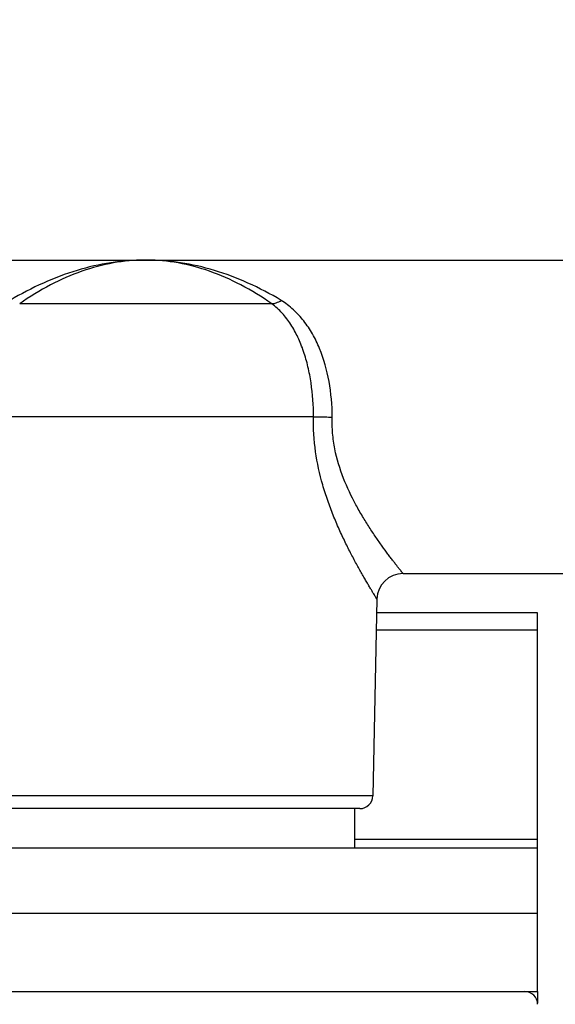
# Model space of a CAD drawing. Units: millimetres. Extents: x 605 to 2090, y -421 to 629.
# Drawn here: x 1131 to 1151, y 165 to 203 of the extents above; entities that cross this region are included whole.
import ezdxf

# ---------------------------------------------------------------- set-up
doc = ezdxf.new("R2010")
doc.units = ezdxf.units.MM
doc.header["$LTSCALE"] = 16.335
doc.header["$PDMODE"] = 3
doc.header["$PDSIZE"] = 1
doc.linetypes.add('ACAD_ISO02W100', pattern=[15, 12, -3])
doc.layers.get('0').update_dxf_attribs({"linetype": 'CONTINUOUS'})
doc.layers.get('Defpoints').update_dxf_attribs({"linetype": 'CONTINUOUS'})
doc.layers.add('02___PRT_ALL_AXES', color=7, linetype='CONTINUOUS')
doc.layers.add('图层2', color=7, linetype='ACAD_ISO02W100')
doc.styles.add('STYLE1', font='txt.shx')
doc.dimstyles.new('13', dxfattribs={"dimtxt": 10, "dimasz": 7, "dimexe": 1.25, "dimexo": 0.625, "dimgap": 2, "dimtad": 1, "dimtxsty": 'STYLE1', "dimcen": 2.5, "dimadec": 0, "dimazin": 0, "dimtfac": 1, "dimtmove": 0, "dimatfit": 3, "dimfxl": 1, "dimarcsym": 0})

# ---------------------------------------------------------------- blocks, each defined once
blk = doc.blocks.new('*D1')
at = {"layer": 'Defpoints', "color": 0, "linetype": 'ByBlock', "transparency": 16777216}
for p in [(1152.021, 193.615), (1135.788, -18.385), (1238.847, -18.385)]:
    blk.add_point(p, dxfattribs=at)
at = {"layer": '图层2', "color": 0, "linetype": 'ByBlock', "lineweight": -2, "transparency": 16777216}
for p, q in [((1152.646, 193.615), (1240.097, 193.615)), ((1238.847, 186.615), (1238.847, -11.385)), ((1136.413, -18.385), (1240.097, -18.385))]:
    blk.add_line(p, q, dxfattribs=at)
at = {"layer": '图层2', "color": 0, "linetype": 'ByBlock', "transparency": 16777216}
for points in [[(1237.681, 186.615), (1240.014, 186.615), (1238.847, 193.615)], [(1237.681, -11.385), (1240.014, -11.385), (1238.847, -18.385)]]:
    blk.add_solid(points, dxfattribs=at)
at = {"layer": '图层2', "color": 0, "linetype": 'ByBlock', "transparency": 16777216, "insert": (1229.347, 87.615), "char_height": 10, "attachment_point": 5, "rotation": 90, "style": 'STYLE1'}
blk.add_mtext('{\\H1.5x;212}', dxfattribs=at)
blk = doc.blocks.new('*D2')
at = {"layer": 'Defpoints', "color": 0, "linetype": 'ByBlock', "transparency": 16777216}
for p in [(1087.085, 145.039), (1184.517, 30.191)]:
    blk.add_point(p, dxfattribs=at)
at = {"layer": '图层2', "color": 0, "linetype": 'ByBlock', "lineweight": -2, "transparency": 16777216}
for p, q in [((944.807, 312.749), (1082.556, 150.377)), ((1184.517, 30.191), (1087.085, 145.039)), ((1189.046, 24.853), (1193.574, 19.516))]:
    blk.add_line(p, q, dxfattribs=at)
at = {"layer": '图层2', "color": 0, "linetype": 'ByBlock', "transparency": 16777216}
for points in [[(1083.446, 151.132), (1081.666, 149.623), (1087.085, 145.039)], [(1189.935, 25.608), (1188.156, 24.099), (1184.517, 30.191)]]:
    blk.add_solid(points, dxfattribs=at)
at = {"layer": '图层2', "color": 0, "linetype": 'ByBlock', "transparency": 16777216, "insert": (967.9, 300.212), "char_height": 10, "attachment_point": 5, "rotation": 310.31, "style": 'STYLE1'}
blk.add_mtext('{\\H1.5x;∅151}', dxfattribs=at)

msp = doc.modelspace()

# ---------------------------------------------------------------- linework, layer by layer
at = {"color": 7, "linetype": 'Continuous'}
for p, q in [((1135.801, 193.615), (1135.769, 193.613)), ((1135.769, 193.615), (1135.807, 193.615)), ((1135.833, 193.615), (1135.801, 193.615)), ((1135.833, 193.613), (1135.801, 193.615)), ((1140.625, 191.946), (1130.977, 191.945)), ((1142.228, 187.615), (1129.344, 187.615)), ((1144.655, 180.636), (1144.497, 173.105)), ((1150.801, 180.115), (1144.644, 180.115)), ((1150.801, 168.615), (1150.801, 180.115)), ((1150.801, 179.446), (1144.63, 179.446)), ((1144.497, 173.105), (1127.105, 173.105)), ((1143.997, 172.615), (1127.605, 172.615)), ((1143.801, 171.45), (1150.801, 171.45)), ((1120.801, 171.115), (1150.801, 171.115)), ((1150.801, 165.615), (1150.801, 165.164))]:
    msp.add_line(p, q, dxfattribs=at)
at = {"color": 3, "linetype": 'Continuous'}
msp.add_line((1120.801, 168.615), (1150.801, 168.615), dxfattribs=at)
at = {"color": 7, "linetype": 'Continuous'}
for centre, radius, start, end in [((1145.655, 180.615), 1, 89.9995, 178.8005), ((1143.997, 173.115), 0.5, 270, 358.8), ((1150.31, 165.115), 0.5, 1, 90)]:
    msp.add_arc(centre, radius, start, end, dxfattribs=at)
for points, knots in [([(1135.769, 193.615), (1135.334, 193.614), (1134.455, 193.544), (1133.149, 193.245), (1131.855, 192.755), (1131.023, 192.318), (1130.612, 192.074)], [0, 0, 0, 0, 0.239656, 0.483798, 0.736281, 1, 1, 1, 1]), ([(1135.776, 193.615), (1135.37, 193.614), (1134.547, 193.538), (1133.327, 193.211), (1132.122, 192.678), (1131.356, 192.208), (1130.977, 191.945)], [0, 0, 0, 0, 0.236109, 0.478321, 0.731746, 1, 1, 1, 1]), ([(1140.625, 191.946), (1140.247, 192.208), (1139.482, 192.677), (1138.279, 193.21), (1137.06, 193.537), (1136.238, 193.613), (1135.833, 193.615)], [0, 0, 0, 0, 0.268214, 0.521636, 0.763876, 1, 1, 1, 1]), ([(1140.99, 192.074), (1140.579, 192.318), (1139.747, 192.755), (1138.453, 193.245), (1137.147, 193.544), (1136.268, 193.614), (1135.833, 193.615)], [0, 0, 0, 0, 0.263696, 0.516172, 0.760328, 1, 1, 1, 1]), ([(1140.625, 191.945), (1140.685, 191.948), (1140.814, 191.977), (1140.931, 192.037), (1140.99, 192.074)], [0, 0, 0, 0, 0.461124, 1, 1, 1, 1]), ([(1142.228, 187.615), (1142.228, 188.049), (1142.183, 188.694), (1142.026, 189.526), (1141.86, 190.112), (1141.644, 190.657), (1141.373, 191.153), (1141.039, 191.591), (1140.771, 191.838), (1140.626, 191.946)], [0, 0, 0, 0, 0.272572, 0.40473, 0.532363, 0.654857, 0.772424, 0.886467, 1, 1, 1, 1]), ([(1142.942, 187.606), (1142.943, 188.063), (1142.867, 188.958), (1142.571, 190.027), (1142.203, 190.787), (1141.869, 191.29), (1141.467, 191.728), (1141.155, 191.968), (1140.99, 192.074)], [0, 0, 0, 0, 0.27041, 0.528114, 0.650348, 0.768486, 0.884137, 1, 1, 1, 1]), ([(1144.655, 180.636), (1144.655, 180.637), (1144.653, 180.639), (1144.651, 180.642), (1144.647, 180.649), (1144.64, 180.661), (1144.629, 180.678), (1144.615, 180.7), (1144.599, 180.728), (1144.579, 180.76), (1144.547, 180.812), (1144.501, 180.888), (1144.438, 180.992), (1144.366, 181.113), (1144.285, 181.25), (1144.196, 181.402), (1144.065, 181.632), (1143.887, 181.95), (1143.665, 182.366), (1143.435, 182.824), (1143.202, 183.321), (1142.976, 183.853), (1142.763, 184.417), (1142.506, 185.221), (1142.27, 186.287), (1142.217, 187.169), (1142.228, 187.615)], [0, 0, 0, 0, 0.000398, 0.000892, 0.001581, 0.003544, 0.006281, 0.009785, 0.014051, 0.019064, 0.024808, 0.038422, 0.054758, 0.073657, 0.094956, 0.11849, 0.144093, 0.200884, 0.264167, 0.332936, 0.406344, 0.483685, 0.564364, 0.647869, 0.821343, 1, 1, 1, 1]), ([(1142.228, 187.615), (1142.279, 187.615), (1142.517, 187.611), (1142.755, 187.608), (1142.942, 187.606)], [0, 0, 0, 0, 0.213294, 1, 1, 1, 1]), ([(1145.655, 181.615), (1145.654, 181.616), (1145.653, 181.618), (1145.651, 181.62), (1145.646, 181.626), (1145.639, 181.635), (1145.628, 181.648), (1145.614, 181.666), (1145.596, 181.688), (1145.576, 181.713), (1145.543, 181.755), (1145.495, 181.815), (1145.429, 181.899), (1145.354, 181.996), (1145.269, 182.106), (1145.175, 182.229), (1145.036, 182.415), (1144.846, 182.673), (1144.607, 183.014), (1144.355, 183.393), (1144.097, 183.808), (1143.748, 184.42), (1143.345, 185.266), (1143.061, 186.194), (1142.947, 186.99), (1142.936, 187.4), (1142.942, 187.606)], [0, 0, 0, 0, 0.000385, 0.000862, 0.001529, 0.003428, 0.006076, 0.009467, 0.013596, 0.018452, 0.02402, 0.037231, 0.053107, 0.071507, 0.092281, 0.115279, 0.140349, 0.196124, 0.258516, 0.326574, 0.399499, 0.47663, 0.641355, 0.817149, 0.908093, 1, 1, 1, 1])]:
    msp.add_open_spline(points, degree=3, knots=knots, dxfattribs=at)
at = {"layer": '02___PRT_ALL_AXES', "color": 7, "linetype": 'Continuous'}
for p, q in [((1113.7, 193.615), (1135.8, 193.615)), ((1135.801, 193.615), (1157.901, 193.615)), ((1145.655, 181.615), (1157.901, 181.615)), ((1143.801, 172.615), (1143.801, 171.115)), ((1120.801, 168.615), (1150.801, 168.615)), ((1150.801, 165.615), (1150.801, 168.615)), ((1120.801, 165.615), (1150.801, 165.615))]:
    msp.add_line(p, q, dxfattribs=at)

# ---------------------------------------------------------------- dimensions: what is measured, and where the dimension line sits
at = {"layer": '图层2', "color": 3, "linetype": 'ByBlock'}
dim = msp.add_diameter_dim_2p(p1=(1184.517, 30.191), p2=(1087.085, 145.039), text='{\\H1.5x;<>}', dimstyle='13', override={"dimdec": 0}, dxfattribs=at)
dim.commit()
dim.dimension.update_dxf_attribs({"geometry": '*D2', "text_midpoint": (960.656, 294.066), "dimtype": 163})
dim = msp.add_linear_dim(base=(1238.847, -18.385), p1=(1152.021, 193.615), p2=(1135.788, -18.385), angle=90, text='{\\H1.5x;<>}', dimstyle='13', dxfattribs=at)
dim.commit()
dim.dimension.update_dxf_attribs({"geometry": '*D1', "text_midpoint": (1229.347, 87.615)})

doc.saveas('drawing.dxf')
